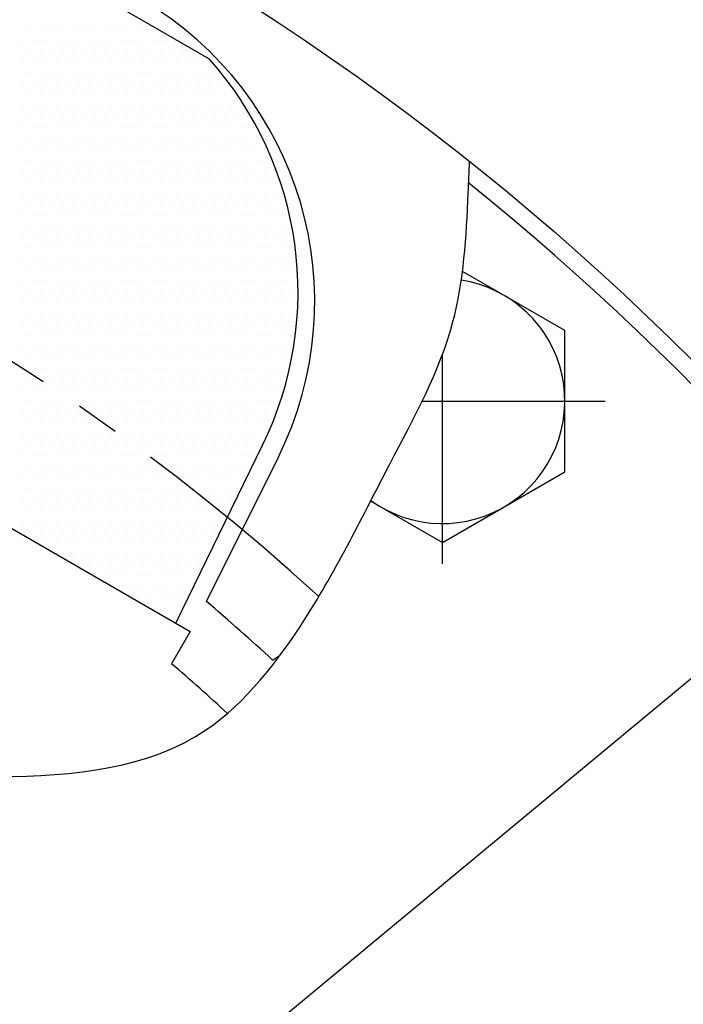
# Model space of a CAD drawing. Extents: x 0 to 3855, y -19 to 2751.
# Drawn here: x 713 to 751, y 1317 to 1373 of the extents above; entities that cross this region are included whole.
import ezdxf

# ---------------------------------------------------------------- set-up
doc = ezdxf.new("R2010")
doc.units = 0
doc.header["$LTSCALE"] = 10
doc.header["$MEASUREMENT"] = 0
doc.linetypes.add('CENTER', pattern=[2, 1.25, -0.25, 0.25, -0.25])
doc.layers.get('0').update_dxf_attribs({"linetype": 'CONTINUOUS'})
doc.layers.get('DEFPOINTS').update_dxf_attribs({"linetype": 'CONTINUOUS'})
for name, color, linetype in [('1', 1, 'CENTER'), ('14', 14, 'CONTINUOUS'), ('25', 7, 'CONTINUOUS'), ('DIM', 6, 'CONTINUOUS'), ('SPIDER', 7, 'CONTINUOUS')]:
    doc.layers.add(name, color=color, linetype=linetype)
doc.styles.add('GHS', font='romans', dxfattribs={"bigfont": 'ghs'})
doc.dimstyles.new('A1', dxfattribs={"dimtxt": 5, "dimasz": 3.5, "dimexe": 2, "dimexo": 0.7, "dimgap": 2, "dimtad": 1, "dimtoh": 1, "dimdsep": 46, "dimtxsty": 'Standard', "dimcen": 0, "dimclrd": 2, "dimclre": 2, "dimclrt": 6, "dimaunit": 1, "dimadec": 0, "dimazin": 0, "dimtp": 0.02, "dimtfac": 0.65, "dimtdec": 3, "dimtmove": 0, "dimatfit": 3, "dimfxl": 0, "dimtolj": 1, "dimarcsym": 0})

# ---------------------------------------------------------------- blocks, each defined once
blk = doc.blocks.new('#3 하우징(050901) 좌측')
at = {"ltscale": 15}
blk.add_circle((0, 0), 204.75, dxfattribs=at)
blk.add_arc((0, 0), 225.5, 286.3976, 109.63522)
blk.add_arc((0, 0), 196.5, 17.99331, 17.99331, dxfattribs=at)
at = {"layer": '1'}
blk.add_circle((0, 0), 214.31, dxfattribs=at)
blk = doc.blocks.new('*D74')
at = {"layer": 'DEFPOINTS', "color": 0}
for p in [(511.311, 1346.23), (779.606, 1148.342)]:
    blk.add_point(p, dxfattribs=at)
at = {"layer": 'DIM', "color": 2, "lineweight": -2}
for p, q in [((224.762, 1424.15), (405.667, 1424.15)), ((405.667, 1424.15), (494.008, 1358.992)), ((779.606, 1148.342), (511.311, 1346.23)), ((796.909, 1135.58), (814.212, 1122.818))]:
    blk.add_line(p, q, dxfattribs=at)
at = {"layer": 'DIM', "color": 2}
for points in [[(496.135, 1361.876), (491.881, 1356.108), (511.311, 1346.23)], [(799.036, 1138.464), (794.782, 1132.696), (779.606, 1148.342)]]:
    blk.add_solid(points, dxfattribs=at)
at = {"layer": 'DIM', "color": 6, "insert": (311.715, 1442.15), "char_height": 22, "attachment_point": 5, "style": 'GHS'}
blk.add_mtext('\\A1;PCD333.38', dxfattribs=at)
blk = doc.blocks.new('*X83')
at = {"color": 0}
for p, q in [((300.785, 500.546), (300.785, 500.546)), ((301.41, 500.546), (301.41, 500.546)), ((302.035, 500.546), (302.035, 500.546)), ((302.66, 500.546), (302.66, 500.546)), ((303.285, 500.546), (303.285, 500.546)), ((303.91, 500.546), (303.91, 500.546)), ((304.535, 500.546), (304.535, 500.546)), ((305.16, 500.546), (305.16, 500.546)), ((305.785, 500.546), (305.785, 500.546)), ((306.41, 500.546), (306.41, 500.546)), ((307.035, 500.546), (307.035, 500.546)), ((307.66, 500.546), (307.66, 500.546)), ((300.472, 499.921), (300.472, 499.921)), ((301.097, 499.921), (301.097, 499.921)), ((301.722, 499.921), (301.722, 499.921)), ((302.347, 499.921), (302.347, 499.921)), ((302.972, 499.921), (302.972, 499.921)), ((303.597, 499.921), (303.597, 499.921)), ((304.222, 499.921), (304.222, 499.921)), ((304.847, 499.921), (304.847, 499.921)), ((305.472, 499.921), (305.472, 499.921)), ((306.097, 499.921), (306.097, 499.921)), ((306.722, 499.921), (306.722, 499.921)), ((307.347, 499.921), (307.347, 499.921)), ((307.972, 499.921), (307.972, 499.921)), ((308.597, 499.921), (308.597, 499.921)), ((309.222, 499.921), (309.222, 499.921)), ((300.785, 499.296), (300.785, 499.296)), ((301.41, 499.296), (301.41, 499.296)), ((302.035, 499.296), (302.035, 499.296)), ((302.66, 499.296), (302.66, 499.296)), ((303.285, 499.296), (303.285, 499.296)), ((303.91, 499.296), (303.91, 499.296)), ((304.535, 499.296), (304.535, 499.296)), ((305.16, 499.296), (305.16, 499.296)), ((305.785, 499.296), (305.785, 499.296)), ((306.41, 499.296), (306.41, 499.296)), ((307.035, 499.296), (307.035, 499.296)), ((307.66, 499.296), (307.66, 499.296)), ((308.285, 499.296), (308.285, 499.296)), ((308.91, 499.296), (308.91, 499.296)), ((309.535, 499.296), (309.535, 499.296)), ((310.16, 499.296), (310.16, 499.296)), ((300.472, 498.671), (300.472, 498.671)), ((301.097, 498.671), (301.097, 498.671)), ((301.722, 498.671), (301.722, 498.671)), ((302.347, 498.671), (302.347, 498.671)), ((302.972, 498.671), (302.972, 498.671)), ((303.597, 498.671), (303.597, 498.671)), ((304.222, 498.671), (304.222, 498.671)), ((304.847, 498.671), (304.847, 498.671)), ((305.472, 498.671), (305.472, 498.671)), ((306.097, 498.671), (306.097, 498.671)), ((306.722, 498.671), (306.722, 498.671)), ((307.347, 498.671), (307.347, 498.671)), ((307.972, 498.671), (307.972, 498.671)), ((308.597, 498.671), (308.597, 498.671)), ((309.222, 498.671), (309.222, 498.671)), ((309.847, 498.671), (309.847, 498.671)), ((310.472, 498.671), (310.472, 498.671)), ((311.097, 498.671), (311.097, 498.671)), ((300.785, 498.046), (300.785, 498.046)), ((301.41, 498.046), (301.41, 498.046)), ((302.035, 498.046), (302.035, 498.046)), ((302.66, 498.046), (302.66, 498.046)), ((303.285, 498.046), (303.285, 498.046)), ((303.91, 498.046), (303.91, 498.046)), ((304.535, 498.046), (304.535, 498.046)), ((305.16, 498.046), (305.16, 498.046)), ((305.785, 498.046), (305.785, 498.046)), ((306.41, 498.046), (306.41, 498.046)), ((307.035, 498.046), (307.035, 498.046)), ((307.66, 498.046), (307.66, 498.046)), ((308.285, 498.046), (308.285, 498.046)), ((308.91, 498.046), (308.91, 498.046)), ((309.535, 498.046), (309.535, 498.046)), ((310.16, 498.046), (310.16, 498.046)), ((310.785, 498.046), (310.785, 498.046)), ((311.41, 498.046), (311.41, 498.046)), ((300.472, 497.421), (300.472, 497.421)), ((301.097, 497.421), (301.097, 497.421)), ((301.722, 497.421), (301.722, 497.421)), ((302.347, 497.421), (302.347, 497.421)), ((302.972, 497.421), (302.972, 497.421)), ((303.597, 497.421), (303.597, 497.421)), ((304.222, 497.421), (304.222, 497.421)), ((304.847, 497.421), (304.847, 497.421)), ((305.472, 497.421), (305.472, 497.421)), ((306.097, 497.421), (306.097, 497.421)), ((306.722, 497.421), (306.722, 497.421)), ((307.347, 497.421), (307.347, 497.421)), ((307.972, 497.421), (307.972, 497.421)), ((308.597, 497.421), (308.597, 497.421)), ((309.222, 497.421), (309.222, 497.421)), ((309.847, 497.421), (309.847, 497.421)), ((310.472, 497.421), (310.472, 497.421)), ((311.097, 497.421), (311.097, 497.421)), ((311.722, 497.421), (311.722, 497.421)), ((300.785, 496.796), (300.785, 496.796)), ((301.41, 496.796), (301.41, 496.796)), ((302.035, 496.796), (302.035, 496.796)), ((302.66, 496.796), (302.66, 496.796)), ((303.285, 496.796), (303.285, 496.796)), ((303.91, 496.796), (303.91, 496.796)), ((304.535, 496.796), (304.535, 496.796)), ((305.16, 496.796), (305.16, 496.796)), ((305.785, 496.796), (305.785, 496.796)), ((306.41, 496.796), (306.41, 496.796)), ((307.035, 496.796), (307.035, 496.796)), ((307.66, 496.796), (307.66, 496.796)), ((308.285, 496.796), (308.285, 496.796)), ((308.91, 496.796), (308.91, 496.796)), ((309.535, 496.796), (309.535, 496.796)), ((310.16, 496.796), (310.16, 496.796)), ((310.785, 496.796), (310.785, 496.796)), ((311.41, 496.796), (311.41, 496.796)), ((312.035, 496.796), (312.035, 496.796)), ((312.66, 496.796), (312.66, 496.796)), ((300.472, 496.171), (300.472, 496.171)), ((301.097, 496.171), (301.097, 496.171)), ((301.722, 496.171), (301.722, 496.171)), ((302.347, 496.171), (302.347, 496.171)), ((302.972, 496.171), (302.972, 496.171)), ((303.597, 496.171), (303.597, 496.171)), ((304.222, 496.171), (304.222, 496.171)), ((304.847, 496.171), (304.847, 496.171)), ((305.472, 496.171), (305.472, 496.171)), ((306.097, 496.171), (306.097, 496.171)), ((306.722, 496.171), (306.722, 496.171)), ((307.347, 496.171), (307.347, 496.171)), ((307.972, 496.171), (307.972, 496.171)), ((308.597, 496.171), (308.597, 496.171)), ((309.222, 496.171), (309.222, 496.171)), ((309.847, 496.171), (309.847, 496.171)), ((310.472, 496.171), (310.472, 496.171)), ((311.097, 496.171), (311.097, 496.171)), ((311.722, 496.171), (311.722, 496.171)), ((312.347, 496.171), (312.347, 496.171)), ((312.972, 496.171), (312.972, 496.171)), ((300.785, 495.546), (300.785, 495.546)), ((301.41, 495.546), (301.41, 495.546)), ((302.035, 495.546), (302.035, 495.546)), ((302.66, 495.546), (302.66, 495.546)), ((303.285, 495.546), (303.285, 495.546)), ((303.91, 495.546), (303.91, 495.546)), ((304.535, 495.546), (304.535, 495.546)), ((305.16, 495.546), (305.16, 495.546)), ((305.785, 495.546), (305.785, 495.546)), ((306.41, 495.546), (306.41, 495.546)), ((307.035, 495.546), (307.035, 495.546)), ((307.66, 495.546), (307.66, 495.546)), ((308.285, 495.546), (308.285, 495.546)), ((308.91, 495.546), (308.91, 495.546)), ((309.535, 495.546), (309.535, 495.546)), ((310.16, 495.546), (310.16, 495.546)), ((310.785, 495.546), (310.785, 495.546)), ((311.41, 495.546), (311.41, 495.546)), ((312.035, 495.546), (312.035, 495.546)), ((312.66, 495.546), (312.66, 495.546)), ((313.285, 495.546), (313.285, 495.546)), ((300.472, 494.921), (300.472, 494.921)), ((301.097, 494.921), (301.097, 494.921)), ((301.722, 494.921), (301.722, 494.921)), ((302.347, 494.921), (302.347, 494.921)), ((302.972, 494.921), (302.972, 494.921)), ((303.597, 494.921), (303.597, 494.921)), ((304.222, 494.921), (304.222, 494.921)), ((304.847, 494.921), (304.847, 494.921)), ((305.472, 494.921), (305.472, 494.921)), ((306.097, 494.921), (306.097, 494.921)), ((306.722, 494.921), (306.722, 494.921)), ((307.347, 494.921), (307.347, 494.921)), ((307.972, 494.921), (307.972, 494.921)), ((308.597, 494.921), (308.597, 494.921)), ((309.222, 494.921), (309.222, 494.921)), ((309.847, 494.921), (309.847, 494.921)), ((310.472, 494.921), (310.472, 494.921)), ((311.097, 494.921), (311.097, 494.921)), ((311.722, 494.921), (311.722, 494.921)), ((312.347, 494.921), (312.347, 494.921)), ((312.972, 494.921), (312.972, 494.921)), ((313.597, 494.921), (313.597, 494.921)), ((300.785, 494.296), (300.785, 494.296)), ((301.41, 494.296), (301.41, 494.296)), ((302.035, 494.296), (302.035, 494.296)), ((302.66, 494.296), (302.66, 494.296)), ((303.285, 494.296), (303.285, 494.296)), ((303.91, 494.296), (303.91, 494.296)), ((304.535, 494.296), (304.535, 494.296)), ((305.16, 494.296), (305.16, 494.296)), ((305.785, 494.296), (305.785, 494.296)), ((306.41, 494.296), (306.41, 494.296)), ((307.035, 494.296), (307.035, 494.296)), ((307.66, 494.296), (307.66, 494.296)), ((308.285, 494.296), (308.285, 494.296)), ((308.91, 494.296), (308.91, 494.296)), ((309.535, 494.296), (309.535, 494.296)), ((310.16, 494.296), (310.16, 494.296)), ((310.785, 494.296), (310.785, 494.296)), ((311.41, 494.296), (311.41, 494.296)), ((312.035, 494.296), (312.035, 494.296)), ((312.66, 494.296), (312.66, 494.296)), ((313.285, 494.296), (313.285, 494.296)), ((313.91, 494.296), (313.91, 494.296)), ((300.472, 493.671), (300.472, 493.671)), ((301.097, 493.671), (301.097, 493.671)), ((301.722, 493.671), (301.722, 493.671)), ((302.347, 493.671), (302.347, 493.671)), ((302.972, 493.671), (302.972, 493.671)), ((303.597, 493.671), (303.597, 493.671)), ((304.222, 493.671), (304.222, 493.671)), ((304.847, 493.671), (304.847, 493.671)), ((305.472, 493.671), (305.472, 493.671)), ((306.097, 493.671), (306.097, 493.671)), ((306.722, 493.671), (306.722, 493.671)), ((307.347, 493.671), (307.347, 493.671)), ((307.972, 493.671), (307.972, 493.671)), ((308.597, 493.671), (308.597, 493.671)), ((309.222, 493.671), (309.222, 493.671)), ((309.847, 493.671), (309.847, 493.671)), ((310.472, 493.671), (310.472, 493.671)), ((311.097, 493.671), (311.097, 493.671)), ((311.722, 493.671), (311.722, 493.671)), ((312.347, 493.671), (312.347, 493.671)), ((312.972, 493.671), (312.972, 493.671)), ((313.597, 493.671), (313.597, 493.671)), ((314.222, 493.671), (314.222, 493.671)), ((300.785, 493.046), (300.785, 493.046)), ((301.41, 493.046), (301.41, 493.046)), ((302.035, 493.046), (302.035, 493.046)), ((302.66, 493.046), (302.66, 493.046)), ((303.285, 493.046), (303.285, 493.046)), ((303.91, 493.046), (303.91, 493.046)), ((304.535, 493.046), (304.535, 493.046)), ((305.16, 493.046), (305.16, 493.046)), ((305.785, 493.046), (305.785, 493.046)), ((306.41, 493.046), (306.41, 493.046)), ((307.035, 493.046), (307.035, 493.046)), ((307.66, 493.046), (307.66, 493.046)), ((308.285, 493.046), (308.285, 493.046)), ((308.91, 493.046), (308.91, 493.046)), ((309.535, 493.046), (309.535, 493.046)), ((310.16, 493.046), (310.16, 493.046)), ((310.785, 493.046), (310.785, 493.046)), ((311.41, 493.046), (311.41, 493.046)), ((312.035, 493.046), (312.035, 493.046)), ((312.66, 493.046), (312.66, 493.046)), ((313.285, 493.046), (313.285, 493.046)), ((313.91, 493.046), (313.91, 493.046)), ((314.535, 493.046), (314.535, 493.046)), ((300.472, 492.421), (300.472, 492.421)), ((301.097, 492.421), (301.097, 492.421)), ((301.722, 492.421), (301.722, 492.421)), ((302.347, 492.421), (302.347, 492.421)), ((302.972, 492.421), (302.972, 492.421)), ((303.597, 492.421), (303.597, 492.421)), ((304.222, 492.421), (304.222, 492.421)), ((304.847, 492.421), (304.847, 492.421)), ((305.472, 492.421), (305.472, 492.421)), ((306.097, 492.421), (306.097, 492.421)), ((306.722, 492.421), (306.722, 492.421)), ((307.347, 492.421), (307.347, 492.421)), ((307.972, 492.421), (307.972, 492.421)), ((308.597, 492.421), (308.597, 492.421)), ((309.222, 492.421), (309.222, 492.421)), ((309.847, 492.421), (309.847, 492.421)), ((310.472, 492.421), (310.472, 492.421)), ((311.097, 492.421), (311.097, 492.421)), ((311.722, 492.421), (311.722, 492.421)), ((312.347, 492.421), (312.347, 492.421)), ((312.972, 492.421), (312.972, 492.421)), ((313.597, 492.421), (313.597, 492.421)), ((314.222, 492.421), (314.222, 492.421)), ((314.847, 492.421), (314.847, 492.421)), ((300.785, 491.796), (300.785, 491.796)), ((301.41, 491.796), (301.41, 491.796)), ((302.035, 491.796), (302.035, 491.796)), ((302.66, 491.796), (302.66, 491.796)), ((303.285, 491.796), (303.285, 491.796)), ((303.91, 491.796), (303.91, 491.796)), ((304.535, 491.796), (304.535, 491.796)), ((305.16, 491.796), (305.16, 491.796)), ((305.785, 491.796), (305.785, 491.796)), ((306.41, 491.796), (306.41, 491.796)), ((307.035, 491.796), (307.035, 491.796)), ((307.66, 491.796), (307.66, 491.796)), ((308.285, 491.796), (308.285, 491.796)), ((308.91, 491.796), (308.91, 491.796)), ((309.535, 491.796), (309.535, 491.796)), ((310.16, 491.796), (310.16, 491.796)), ((310.785, 491.796), (310.785, 491.796)), ((311.41, 491.796), (311.41, 491.796)), ((312.035, 491.796), (312.035, 491.796)), ((312.66, 491.796), (312.66, 491.796)), ((313.285, 491.796), (313.285, 491.796)), ((313.91, 491.796), (313.91, 491.796)), ((314.535, 491.796), (314.535, 491.796)), ((300.472, 491.171), (300.472, 491.171)), ((301.097, 491.171), (301.097, 491.171)), ((301.722, 491.171), (301.722, 491.171)), ((302.347, 491.171), (302.347, 491.171)), ((302.972, 491.171), (302.972, 491.171)), ((303.597, 491.171), (303.597, 491.171)), ((304.222, 491.171), (304.222, 491.171)), ((304.847, 491.171), (304.847, 491.171)), ((305.472, 491.171), (305.472, 491.171)), ((306.097, 491.171), (306.097, 491.171)), ((306.722, 491.171), (306.722, 491.171)), ((307.347, 491.171), (307.347, 491.171)), ((307.972, 491.171), (307.972, 491.171)), ((308.597, 491.171), (308.597, 491.171)), ((309.222, 491.171), (309.222, 491.171)), ((309.847, 491.171), (309.847, 491.171)), ((310.472, 491.171), (310.472, 491.171)), ((311.097, 491.171), (311.097, 491.171)), ((311.722, 491.171), (311.722, 491.171)), ((312.347, 491.171), (312.347, 491.171)), ((312.972, 491.171), (312.972, 491.171)), ((313.597, 491.171), (313.597, 491.171)), ((314.222, 491.171), (314.222, 491.171)), ((314.847, 491.171), (314.847, 491.171)), ((300.785, 490.546), (300.785, 490.546)), ((301.41, 490.546), (301.41, 490.546)), ((302.035, 490.546), (302.035, 490.546)), ((302.66, 490.546), (302.66, 490.546)), ((303.285, 490.546), (303.285, 490.546)), ((303.91, 490.546), (303.91, 490.546)), ((304.535, 490.546), (304.535, 490.546)), ((305.16, 490.546), (305.16, 490.546)), ((305.785, 490.546), (305.785, 490.546)), ((306.41, 490.546), (306.41, 490.546)), ((307.035, 490.546), (307.035, 490.546)), ((307.66, 490.546), (307.66, 490.546)), ((308.285, 490.546), (308.285, 490.546)), ((308.91, 490.546), (308.91, 490.546)), ((309.535, 490.546), (309.535, 490.546)), ((310.16, 490.546), (310.16, 490.546)), ((310.785, 490.546), (310.785, 490.546)), ((311.41, 490.546), (311.41, 490.546)), ((312.035, 490.546), (312.035, 490.546)), ((312.66, 490.546), (312.66, 490.546)), ((313.285, 490.546), (313.285, 490.546)), ((313.91, 490.546), (313.91, 490.546)), ((314.535, 490.546), (314.535, 490.546)), ((315.16, 490.546), (315.16, 490.546)), ((300.472, 489.921), (300.472, 489.921)), ((301.097, 489.921), (301.097, 489.921)), ((301.722, 489.921), (301.722, 489.921)), ((302.347, 489.921), (302.347, 489.921)), ((302.972, 489.921), (302.972, 489.921)), ((303.597, 489.921), (303.597, 489.921)), ((304.222, 489.921), (304.222, 489.921)), ((304.847, 489.921), (304.847, 489.921)), ((305.472, 489.921), (305.472, 489.921)), ((306.097, 489.921), (306.097, 489.921)), ((306.722, 489.921), (306.722, 489.921)), ((307.347, 489.921), (307.347, 489.921)), ((307.972, 489.921), (307.972, 489.921)), ((308.597, 489.921), (308.597, 489.921)), ((309.222, 489.921), (309.222, 489.921)), ((309.847, 489.921), (309.847, 489.921)), ((310.472, 489.921), (310.472, 489.921)), ((311.097, 489.921), (311.097, 489.921)), ((311.722, 489.921), (311.722, 489.921)), ((312.347, 489.921), (312.347, 489.921)), ((312.972, 489.921), (312.972, 489.921)), ((313.597, 489.921), (313.597, 489.921)), ((314.222, 489.921), (314.222, 489.921)), ((314.847, 489.921), (314.847, 489.921)), ((315.472, 489.921), (315.472, 489.921)), ((300.785, 489.296), (300.785, 489.296)), ((301.41, 489.296), (301.41, 489.296)), ((302.035, 489.296), (302.035, 489.296)), ((302.66, 489.296), (302.66, 489.296)), ((303.285, 489.296), (303.285, 489.296)), ((303.91, 489.296), (303.91, 489.296)), ((304.535, 489.296), (304.535, 489.296)), ((305.16, 489.296), (305.16, 489.296)), ((305.785, 489.296), (305.785, 489.296)), ((306.41, 489.296), (306.41, 489.296)), ((307.035, 489.296), (307.035, 489.296)), ((307.66, 489.296), (307.66, 489.296)), ((308.285, 489.296), (308.285, 489.296)), ((308.91, 489.296), (308.91, 489.296)), ((309.535, 489.296), (309.535, 489.296)), ((310.16, 489.296), (310.16, 489.296)), ((310.785, 489.296), (310.785, 489.296)), ((311.41, 489.296), (311.41, 489.296)), ((312.035, 489.296), (312.035, 489.296)), ((312.66, 489.296), (312.66, 489.296)), ((313.285, 489.296), (313.285, 489.296)), ((313.91, 489.296), (313.91, 489.296)), ((314.535, 489.296), (314.535, 489.296)), ((315.16, 489.296), (315.16, 489.296)), ((315.785, 489.296), (315.785, 489.296)), ((300.472, 488.671), (300.472, 488.671)), ((301.097, 488.671), (301.097, 488.671)), ((301.722, 488.671), (301.722, 488.671)), ((302.347, 488.671), (302.347, 488.671)), ((302.972, 488.671), (302.972, 488.671)), ((303.597, 488.671), (303.597, 488.671)), ((304.222, 488.671), (304.222, 488.671)), ((304.847, 488.671), (304.847, 488.671)), ((305.472, 488.671), (305.472, 488.671)), ((306.097, 488.671), (306.097, 488.671)), ((306.722, 488.671), (306.722, 488.671)), ((307.347, 488.671), (307.347, 488.671)), ((307.972, 488.671), (307.972, 488.671)), ((308.597, 488.671), (308.597, 488.671)), ((309.222, 488.671), (309.222, 488.671)), ((309.847, 488.671), (309.847, 488.671)), ((310.472, 488.671), (310.472, 488.671)), ((311.097, 488.671), (311.097, 488.671)), ((311.722, 488.671), (311.722, 488.671)), ((312.347, 488.671), (312.347, 488.671)), ((312.972, 488.671), (312.972, 488.671)), ((313.597, 488.671), (313.597, 488.671)), ((314.222, 488.671), (314.222, 488.671)), ((314.847, 488.671), (314.847, 488.671)), ((315.472, 488.671), (315.472, 488.671)), ((300.785, 488.046), (300.785, 488.046)), ((301.41, 488.046), (301.41, 488.046)), ((302.035, 488.046), (302.035, 488.046)), ((302.66, 488.046), (302.66, 488.046)), ((303.285, 488.046), (303.285, 488.046)), ((303.91, 488.046), (303.91, 488.046)), ((304.535, 488.046), (304.535, 488.046)), ((305.16, 488.046), (305.16, 488.046)), ((305.785, 488.046), (305.785, 488.046)), ((306.41, 488.046), (306.41, 488.046)), ((307.035, 488.046), (307.035, 488.046)), ((307.66, 488.046), (307.66, 488.046)), ((308.285, 488.046), (308.285, 488.046)), ((308.91, 488.046), (308.91, 488.046)), ((309.535, 488.046), (309.535, 488.046)), ((310.16, 488.046), (310.16, 488.046)), ((310.785, 488.046), (310.785, 488.046)), ((311.41, 488.046), (311.41, 488.046)), ((312.035, 488.046), (312.035, 488.046)), ((312.66, 488.046), (312.66, 488.046)), ((313.285, 488.046), (313.285, 488.046)), ((313.91, 488.046), (313.91, 488.046)), ((314.535, 488.046), (314.535, 488.046)), ((315.16, 488.046), (315.16, 488.046)), ((315.785, 488.046), (315.785, 488.046)), ((300.472, 487.421), (300.472, 487.421)), ((301.097, 487.421), (301.097, 487.421)), ((301.722, 487.421), (301.722, 487.421)), ((302.347, 487.421), (302.347, 487.421)), ((302.972, 487.421), (302.972, 487.421)), ((303.597, 487.421), (303.597, 487.421)), ((304.222, 487.421), (304.222, 487.421)), ((304.847, 487.421), (304.847, 487.421)), ((305.472, 487.421), (305.472, 487.421)), ((306.097, 487.421), (306.097, 487.421)), ((306.722, 487.421), (306.722, 487.421)), ((307.347, 487.421), (307.347, 487.421)), ((307.972, 487.421), (307.972, 487.421)), ((308.597, 487.421), (308.597, 487.421)), ((309.222, 487.421), (309.222, 487.421)), ((309.847, 487.421), (309.847, 487.421)), ((310.472, 487.421), (310.472, 487.421)), ((311.097, 487.421), (311.097, 487.421)), ((311.722, 487.421), (311.722, 487.421)), ((312.347, 487.421), (312.347, 487.421)), ((312.972, 487.421), (312.972, 487.421)), ((313.597, 487.421), (313.597, 487.421)), ((314.222, 487.421), (314.222, 487.421)), ((314.847, 487.421), (314.847, 487.421)), ((315.472, 487.421), (315.472, 487.421)), ((300.785, 486.796), (300.785, 486.796)), ((301.41, 486.796), (301.41, 486.796)), ((302.035, 486.796), (302.035, 486.796)), ((302.66, 486.796), (302.66, 486.796)), ((303.285, 486.796), (303.285, 486.796)), ((303.91, 486.796), (303.91, 486.796)), ((304.535, 486.796), (304.535, 486.796)), ((305.16, 486.796), (305.16, 486.796)), ((305.785, 486.796), (305.785, 486.796)), ((306.41, 486.796), (306.41, 486.796)), ((307.035, 486.796), (307.035, 486.796)), ((307.66, 486.796), (307.66, 486.796)), ((308.285, 486.796), (308.285, 486.796)), ((308.91, 486.796), (308.91, 486.796)), ((309.535, 486.796), (309.535, 486.796)), ((310.16, 486.796), (310.16, 486.796)), ((310.785, 486.796), (310.785, 486.796)), ((311.41, 486.796), (311.41, 486.796)), ((312.035, 486.796), (312.035, 486.796)), ((312.66, 486.796), (312.66, 486.796)), ((313.285, 486.796), (313.285, 486.796)), ((313.91, 486.796), (313.91, 486.796)), ((314.535, 486.796), (314.535, 486.796)), ((315.16, 486.796), (315.16, 486.796)), ((315.785, 486.796), (315.785, 486.796)), ((300.472, 486.171), (300.472, 486.171)), ((301.097, 486.171), (301.097, 486.171)), ((301.722, 486.171), (301.722, 486.171)), ((302.347, 486.171), (302.347, 486.171)), ((302.972, 486.171), (302.972, 486.171)), ((303.597, 486.171), (303.597, 486.171)), ((304.222, 486.171), (304.222, 486.171)), ((304.847, 486.171), (304.847, 486.171)), ((305.472, 486.171), (305.472, 486.171)), ((306.097, 486.171), (306.097, 486.171)), ((306.722, 486.171), (306.722, 486.171)), ((307.347, 486.171), (307.347, 486.171)), ((307.972, 486.171), (307.972, 486.171)), ((308.597, 486.171), (308.597, 486.171)), ((309.222, 486.171), (309.222, 486.171)), ((309.847, 486.171), (309.847, 486.171)), ((310.472, 486.171), (310.472, 486.171)), ((311.097, 486.171), (311.097, 486.171)), ((311.722, 486.171), (311.722, 486.171)), ((312.347, 486.171), (312.347, 486.171)), ((312.972, 486.171), (312.972, 486.171)), ((313.597, 486.171), (313.597, 486.171)), ((314.222, 486.171), (314.222, 486.171)), ((314.847, 486.171), (314.847, 486.171)), ((315.472, 486.171), (315.472, 486.171)), ((316.097, 486.171), (316.097, 486.171)), ((300.785, 485.546), (300.785, 485.546)), ((301.41, 485.546), (301.41, 485.546)), ((302.035, 485.546), (302.035, 485.546)), ((302.66, 485.546), (302.66, 485.546)), ((303.285, 485.546), (303.285, 485.546)), ((303.91, 485.546), (303.91, 485.546)), ((304.535, 485.546), (304.535, 485.546)), ((305.16, 485.546), (305.16, 485.546)), ((305.785, 485.546), (305.785, 485.546)), ((306.41, 485.546), (306.41, 485.546)), ((307.035, 485.546), (307.035, 485.546)), ((307.66, 485.546), (307.66, 485.546)), ((308.285, 485.546), (308.285, 485.546)), ((308.91, 485.546), (308.91, 485.546)), ((309.535, 485.546), (309.535, 485.546)), ((310.16, 485.546), (310.16, 485.546)), ((310.785, 485.546), (310.785, 485.546)), ((311.41, 485.546), (311.41, 485.546)), ((312.035, 485.546), (312.035, 485.546)), ((312.66, 485.546), (312.66, 485.546)), ((313.285, 485.546), (313.285, 485.546)), ((313.91, 485.546), (313.91, 485.546)), ((314.535, 485.546), (314.535, 485.546)), ((315.16, 485.546), (315.16, 485.546)), ((315.785, 485.546), (315.785, 485.546)), ((300.472, 484.921), (300.472, 484.921)), ((301.097, 484.921), (301.097, 484.921)), ((301.722, 484.921), (301.722, 484.921)), ((302.347, 484.921), (302.347, 484.921)), ((302.972, 484.921), (302.972, 484.921)), ((303.597, 484.921), (303.597, 484.921)), ((304.222, 484.921), (304.222, 484.921)), ((304.847, 484.921), (304.847, 484.921)), ((305.472, 484.921), (305.472, 484.921)), ((306.097, 484.921), (306.097, 484.921)), ((306.722, 484.921), (306.722, 484.921)), ((307.347, 484.921), (307.347, 484.921)), ((307.972, 484.921), (307.972, 484.921)), ((308.597, 484.921), (308.597, 484.921)), ((309.222, 484.921), (309.222, 484.921)), ((309.847, 484.921), (309.847, 484.921)), ((310.472, 484.921), (310.472, 484.921)), ((311.097, 484.921), (311.097, 484.921)), ((311.722, 484.921), (311.722, 484.921)), ((312.347, 484.921), (312.347, 484.921)), ((312.972, 484.921), (312.972, 484.921)), ((313.597, 484.921), (313.597, 484.921)), ((314.222, 484.921), (314.222, 484.921)), ((314.847, 484.921), (314.847, 484.921)), ((315.472, 484.921), (315.472, 484.921)), ((316.097, 484.921), (316.097, 484.921)), ((300.785, 484.296), (300.785, 484.296)), ((301.41, 484.296), (301.41, 484.296)), ((302.035, 484.296), (302.035, 484.296)), ((302.66, 484.296), (302.66, 484.296)), ((303.285, 484.296), (303.285, 484.296)), ((303.91, 484.296), (303.91, 484.296)), ((304.535, 484.296), (304.535, 484.296)), ((305.16, 484.296), (305.16, 484.296)), ((305.785, 484.296), (305.785, 484.296)), ((306.41, 484.296), (306.41, 484.296)), ((307.035, 484.296), (307.035, 484.296)), ((307.66, 484.296), (307.66, 484.296)), ((308.285, 484.296), (308.285, 484.296)), ((308.91, 484.296), (308.91, 484.296)), ((309.535, 484.296), (309.535, 484.296)), ((310.16, 484.296), (310.16, 484.296)), ((310.785, 484.296), (310.785, 484.296)), ((311.41, 484.296), (311.41, 484.296)), ((312.035, 484.296), (312.035, 484.296)), ((312.66, 484.296), (312.66, 484.296)), ((313.285, 484.296), (313.285, 484.296)), ((313.91, 484.296), (313.91, 484.296)), ((314.535, 484.296), (314.535, 484.296)), ((315.16, 484.296), (315.16, 484.296)), ((315.785, 484.296), (315.785, 484.296)), ((300.472, 483.671), (300.472, 483.671)), ((301.097, 483.671), (301.097, 483.671)), ((301.722, 483.671), (301.722, 483.671)), ((302.347, 483.671), (302.347, 483.671)), ((302.972, 483.671), (302.972, 483.671)), ((303.597, 483.671), (303.597, 483.671)), ((304.222, 483.671), (304.222, 483.671)), ((304.847, 483.671), (304.847, 483.671)), ((305.472, 483.671), (305.472, 483.671)), ((306.097, 483.671), (306.097, 483.671)), ((306.722, 483.671), (306.722, 483.671)), ((307.347, 483.671), (307.347, 483.671)), ((307.972, 483.671), (307.972, 483.671)), ((308.597, 483.671), (308.597, 483.671)), ((309.222, 483.671), (309.222, 483.671)), ((309.847, 483.671), (309.847, 483.671)), ((310.472, 483.671), (310.472, 483.671)), ((311.097, 483.671), (311.097, 483.671)), ((311.722, 483.671), (311.722, 483.671)), ((312.347, 483.671), (312.347, 483.671)), ((312.972, 483.671), (312.972, 483.671)), ((313.597, 483.671), (313.597, 483.671)), ((314.222, 483.671), (314.222, 483.671)), ((314.847, 483.671), (314.847, 483.671)), ((315.472, 483.671), (315.472, 483.671)), ((300.785, 483.046), (300.785, 483.046)), ((301.41, 483.046), (301.41, 483.046)), ((302.035, 483.046), (302.035, 483.046)), ((302.66, 483.046), (302.66, 483.046)), ((303.285, 483.046), (303.285, 483.046)), ((303.91, 483.046), (303.91, 483.046)), ((304.535, 483.046), (304.535, 483.046)), ((305.16, 483.046), (305.16, 483.046)), ((305.785, 483.046), (305.785, 483.046)), ((306.41, 483.046), (306.41, 483.046)), ((307.035, 483.046), (307.035, 483.046)), ((307.66, 483.046), (307.66, 483.046)), ((308.285, 483.046), (308.285, 483.046)), ((308.91, 483.046), (308.91, 483.046)), ((309.535, 483.046), (309.535, 483.046)), ((310.16, 483.046), (310.16, 483.046)), ((310.785, 483.046), (310.785, 483.046)), ((311.41, 483.046), (311.41, 483.046)), ((312.035, 483.046), (312.035, 483.046)), ((312.66, 483.046), (312.66, 483.046)), ((313.285, 483.046), (313.285, 483.046)), ((313.91, 483.046), (313.91, 483.046)), ((314.535, 483.046), (314.535, 483.046)), ((315.16, 483.046), (315.16, 483.046)), ((315.785, 483.046), (315.785, 483.046)), ((300.472, 482.421), (300.472, 482.421)), ((301.097, 482.421), (301.097, 482.421)), ((301.722, 482.421), (301.722, 482.421)), ((302.347, 482.421), (302.347, 482.421)), ((302.972, 482.421), (302.972, 482.421)), ((303.597, 482.421), (303.597, 482.421)), ((304.222, 482.421), (304.222, 482.421)), ((304.847, 482.421), (304.847, 482.421)), ((305.472, 482.421), (305.472, 482.421)), ((306.097, 482.421), (306.097, 482.421)), ((306.722, 482.421), (306.722, 482.421)), ((307.347, 482.421), (307.347, 482.421)), ((307.972, 482.421), (307.972, 482.421)), ((308.597, 482.421), (308.597, 482.421)), ((309.222, 482.421), (309.222, 482.421)), ((309.847, 482.421), (309.847, 482.421)), ((310.472, 482.421), (310.472, 482.421)), ((311.097, 482.421), (311.097, 482.421)), ((311.722, 482.421), (311.722, 482.421)), ((312.347, 482.421), (312.347, 482.421)), ((312.972, 482.421), (312.972, 482.421)), ((313.597, 482.421), (313.597, 482.421)), ((314.222, 482.421), (314.222, 482.421)), ((314.847, 482.421), (314.847, 482.421)), ((315.472, 482.421), (315.472, 482.421)), ((300.785, 481.796), (300.785, 481.796)), ((301.41, 481.796), (301.41, 481.796)), ((302.035, 481.796), (302.035, 481.796)), ((302.66, 481.796), (302.66, 481.796)), ((303.285, 481.796), (303.285, 481.796)), ((303.91, 481.796), (303.91, 481.796)), ((304.535, 481.796), (304.535, 481.796)), ((305.16, 481.796), (305.16, 481.796)), ((305.785, 481.796), (305.785, 481.796)), ((306.41, 481.796), (306.41, 481.796)), ((307.035, 481.796), (307.035, 481.796)), ((307.66, 481.796), (307.66, 481.796)), ((308.285, 481.796), (308.285, 481.796)), ((308.91, 481.796), (308.91, 481.796)), ((309.535, 481.796), (309.535, 481.796)), ((310.16, 481.796), (310.16, 481.796)), ((310.785, 481.796), (310.785, 481.796)), ((311.41, 481.796), (311.41, 481.796)), ((312.035, 481.796), (312.035, 481.796)), ((312.66, 481.796), (312.66, 481.796)), ((313.285, 481.796), (313.285, 481.796)), ((313.91, 481.796), (313.91, 481.796)), ((314.535, 481.796), (314.535, 481.796)), ((315.16, 481.796), (315.16, 481.796)), ((315.785, 481.796), (315.785, 481.796)), ((300.472, 481.171), (300.472, 481.171)), ((301.097, 481.171), (301.097, 481.171)), ((301.722, 481.171), (301.722, 481.171)), ((302.347, 481.171), (302.347, 481.171)), ((302.972, 481.171), (302.972, 481.171)), ((303.597, 481.171), (303.597, 481.171)), ((304.222, 481.171), (304.222, 481.171)), ((304.847, 481.171), (304.847, 481.171)), ((305.472, 481.171), (305.472, 481.171)), ((306.097, 481.171), (306.097, 481.171)), ((306.722, 481.171), (306.722, 481.171)), ((307.347, 481.171), (307.347, 481.171)), ((307.972, 481.171), (307.972, 481.171)), ((308.597, 481.171), (308.597, 481.171)), ((309.222, 481.171), (309.222, 481.171)), ((309.847, 481.171), (309.847, 481.171)), ((310.472, 481.171), (310.472, 481.171)), ((311.097, 481.171), (311.097, 481.171)), ((311.722, 481.171), (311.722, 481.171)), ((312.347, 481.171), (312.347, 481.171)), ((312.972, 481.171), (312.972, 481.171)), ((313.597, 481.171), (313.597, 481.171)), ((314.222, 481.171), (314.222, 481.171)), ((314.847, 481.171), (314.847, 481.171)), ((315.472, 481.171), (315.472, 481.171)), ((300.785, 480.546), (300.785, 480.546)), ((301.41, 480.546), (301.41, 480.546)), ((302.035, 480.546), (302.035, 480.546)), ((302.66, 480.546), (302.66, 480.546)), ((303.285, 480.546), (303.285, 480.546)), ((303.91, 480.546), (303.91, 480.546)), ((304.535, 480.546), (304.535, 480.546)), ((305.16, 480.546), (305.16, 480.546)), ((305.785, 480.546), (305.785, 480.546)), ((306.41, 480.546), (306.41, 480.546)), ((307.035, 480.546), (307.035, 480.546)), ((307.66, 480.546), (307.66, 480.546)), ((308.285, 480.546), (308.285, 480.546)), ((308.91, 480.546), (308.91, 480.546)), ((309.535, 480.546), (309.535, 480.546)), ((310.16, 480.546), (310.16, 480.546)), ((310.785, 480.546), (310.785, 480.546)), ((311.41, 480.546), (311.41, 480.546)), ((312.035, 480.546), (312.035, 480.546)), ((312.66, 480.546), (312.66, 480.546)), ((313.285, 480.546), (313.285, 480.546)), ((313.91, 480.546), (313.91, 480.546)), ((314.535, 480.546), (314.535, 480.546)), ((315.16, 480.546), (315.16, 480.546)), ((300.472, 479.921), (300.472, 479.921)), ((301.097, 479.921), (301.097, 479.921)), ((301.722, 479.921), (301.722, 479.921)), ((302.347, 479.921), (302.347, 479.921)), ((302.972, 479.921), (302.972, 479.921)), ((303.597, 479.921), (303.597, 479.921)), ((304.222, 479.921), (304.222, 479.921)), ((304.847, 479.921), (304.847, 479.921)), ((305.472, 479.921), (305.472, 479.921)), ((306.097, 479.921), (306.097, 479.921)), ((306.722, 479.921), (306.722, 479.921)), ((307.347, 479.921), (307.347, 479.921)), ((307.972, 479.921), (307.972, 479.921)), ((308.597, 479.921), (308.597, 479.921)), ((309.222, 479.921), (309.222, 479.921)), ((309.847, 479.921), (309.847, 479.921)), ((310.472, 479.921), (310.472, 479.921)), ((311.097, 479.921), (311.097, 479.921)), ((311.722, 479.921), (311.722, 479.921)), ((312.347, 479.921), (312.347, 479.921)), ((312.972, 479.921), (312.972, 479.921)), ((313.597, 479.921), (313.597, 479.921)), ((314.222, 479.921), (314.222, 479.921)), ((314.847, 479.921), (314.847, 479.921)), ((300.785, 479.296), (300.785, 479.296)), ((301.41, 479.296), (301.41, 479.296)), ((302.035, 479.296), (302.035, 479.296)), ((302.66, 479.296), (302.66, 479.296)), ((303.285, 479.296), (303.285, 479.296)), ((303.91, 479.296), (303.91, 479.296)), ((304.535, 479.296), (304.535, 479.296)), ((305.16, 479.296), (305.16, 479.296)), ((305.785, 479.296), (305.785, 479.296)), ((306.41, 479.296), (306.41, 479.296)), ((307.035, 479.296), (307.035, 479.296)), ((307.66, 479.296), (307.66, 479.296)), ((308.285, 479.296), (308.285, 479.296)), ((308.91, 479.296), (308.91, 479.296)), ((309.535, 479.296), (309.535, 479.296)), ((310.16, 479.296), (310.16, 479.296)), ((310.785, 479.296), (310.785, 479.296)), ((311.41, 479.296), (311.41, 479.296)), ((312.035, 479.296), (312.035, 479.296)), ((312.66, 479.296), (312.66, 479.296)), ((313.285, 479.296), (313.285, 479.296)), ((313.91, 479.296), (313.91, 479.296)), ((314.535, 479.296), (314.535, 479.296)), ((315.16, 479.296), (315.16, 479.296)), ((300.472, 478.671), (300.472, 478.671)), ((301.097, 478.671), (301.097, 478.671)), ((301.722, 478.671), (301.722, 478.671)), ((302.347, 478.671), (302.347, 478.671)), ((302.972, 478.671), (302.972, 478.671)), ((303.597, 478.671), (303.597, 478.671)), ((304.222, 478.671), (304.222, 478.671)), ((304.847, 478.671), (304.847, 478.671)), ((305.472, 478.671), (305.472, 478.671)), ((306.097, 478.671), (306.097, 478.671)), ((306.722, 478.671), (306.722, 478.671)), ((307.347, 478.671), (307.347, 478.671)), ((307.972, 478.671), (307.972, 478.671)), ((308.597, 478.671), (308.597, 478.671)), ((309.222, 478.671), (309.222, 478.671)), ((309.847, 478.671), (309.847, 478.671)), ((310.472, 478.671), (310.472, 478.671)), ((311.097, 478.671), (311.097, 478.671)), ((311.722, 478.671), (311.722, 478.671)), ((312.347, 478.671), (312.347, 478.671)), ((312.972, 478.671), (312.972, 478.671)), ((313.597, 478.671), (313.597, 478.671)), ((314.222, 478.671), (314.222, 478.671)), ((314.847, 478.671), (314.847, 478.671)), ((300.785, 478.046), (300.785, 478.046)), ((301.41, 478.046), (301.41, 478.046)), ((302.035, 478.046), (302.035, 478.046)), ((302.66, 478.046), (302.66, 478.046)), ((303.285, 478.046), (303.285, 478.046)), ((303.91, 478.046), (303.91, 478.046)), ((304.535, 478.046), (304.535, 478.046)), ((305.16, 478.046), (305.16, 478.046)), ((305.785, 478.046), (305.785, 478.046)), ((306.41, 478.046), (306.41, 478.046)), ((307.035, 478.046), (307.035, 478.046)), ((307.66, 478.046), (307.66, 478.046)), ((308.285, 478.046), (308.285, 478.046)), ((308.91, 478.046), (308.91, 478.046)), ((309.535, 478.046), (309.535, 478.046)), ((310.16, 478.046), (310.16, 478.046)), ((310.785, 478.046), (310.785, 478.046)), ((311.41, 478.046), (311.41, 478.046)), ((312.035, 478.046), (312.035, 478.046)), ((312.66, 478.046), (312.66, 478.046)), ((313.285, 478.046), (313.285, 478.046)), ((313.91, 478.046), (313.91, 478.046)), ((314.535, 478.046), (314.535, 478.046)), ((300.472, 477.421), (300.472, 477.421)), ((301.097, 477.421), (301.097, 477.421)), ((301.722, 477.421), (301.722, 477.421)), ((302.347, 477.421), (302.347, 477.421)), ((302.972, 477.421), (302.972, 477.421)), ((303.597, 477.421), (303.597, 477.421)), ((304.222, 477.421), (304.222, 477.421)), ((304.847, 477.421), (304.847, 477.421)), ((305.472, 477.421), (305.472, 477.421)), ((306.097, 477.421), (306.097, 477.421)), ((306.722, 477.421), (306.722, 477.421)), ((307.347, 477.421), (307.347, 477.421)), ((307.972, 477.421), (307.972, 477.421)), ((308.597, 477.421), (308.597, 477.421)), ((309.222, 477.421), (309.222, 477.421)), ((309.847, 477.421), (309.847, 477.421)), ((310.472, 477.421), (310.472, 477.421)), ((311.097, 477.421), (311.097, 477.421)), ((311.722, 477.421), (311.722, 477.421)), ((312.347, 477.421), (312.347, 477.421)), ((312.972, 477.421), (312.972, 477.421)), ((313.597, 477.421), (313.597, 477.421)), ((314.222, 477.421), (314.222, 477.421)), ((300.785, 476.796), (300.785, 476.796)), ((301.41, 476.796), (301.41, 476.796)), ((302.035, 476.796), (302.035, 476.796)), ((302.66, 476.796), (302.66, 476.796)), ((303.285, 476.796), (303.285, 476.796)), ((303.91, 476.796), (303.91, 476.796)), ((304.535, 476.796), (304.535, 476.796)), ((305.16, 476.796), (305.16, 476.796)), ((305.785, 476.796), (305.785, 476.796)), ((306.41, 476.796), (306.41, 476.796)), ((307.035, 476.796), (307.035, 476.796)), ((307.66, 476.796), (307.66, 476.796)), ((308.285, 476.796), (308.285, 476.796)), ((308.91, 476.796), (308.91, 476.796)), ((309.535, 476.796), (309.535, 476.796)), ((310.16, 476.796), (310.16, 476.796)), ((310.785, 476.796), (310.785, 476.796)), ((311.41, 476.796), (311.41, 476.796)), ((312.035, 476.796), (312.035, 476.796)), ((312.66, 476.796), (312.66, 476.796)), ((313.285, 476.796), (313.285, 476.796)), ((313.91, 476.796), (313.91, 476.796)), ((300.472, 476.171), (300.472, 476.171)), ((301.097, 476.171), (301.097, 476.171)), ((301.722, 476.171), (301.722, 476.171)), ((302.347, 476.171), (302.347, 476.171)), ((302.972, 476.171), (302.972, 476.171)), ((303.597, 476.171), (303.597, 476.171)), ((304.222, 476.171), (304.222, 476.171)), ((304.847, 476.171), (304.847, 476.171)), ((305.472, 476.171), (305.472, 476.171)), ((306.097, 476.171), (306.097, 476.171)), ((306.722, 476.171), (306.722, 476.171)), ((307.347, 476.171), (307.347, 476.171)), ((307.972, 476.171), (307.972, 476.171)), ((308.597, 476.171), (308.597, 476.171)), ((309.222, 476.171), (309.222, 476.171)), ((309.847, 476.171), (309.847, 476.171)), ((310.472, 476.171), (310.472, 476.171)), ((311.097, 476.171), (311.097, 476.171)), ((311.722, 476.171), (311.722, 476.171)), ((312.347, 476.171), (312.347, 476.171)), ((312.972, 476.171), (312.972, 476.171)), ((313.597, 476.171), (313.597, 476.171)), ((300.785, 475.546), (300.785, 475.546)), ((301.41, 475.546), (301.41, 475.546)), ((302.035, 475.546), (302.035, 475.546)), ((302.66, 475.546), (302.66, 475.546)), ((303.285, 475.546), (303.285, 475.546)), ((303.91, 475.546), (303.91, 475.546)), ((304.535, 475.546), (304.535, 475.546)), ((305.16, 475.546), (305.16, 475.546)), ((305.785, 475.546), (305.785, 475.546)), ((306.41, 475.546), (306.41, 475.546)), ((307.035, 475.546), (307.035, 475.546)), ((307.66, 475.546), (307.66, 475.546)), ((308.285, 475.546), (308.285, 475.546)), ((308.91, 475.546), (308.91, 475.546)), ((309.535, 475.546), (309.535, 475.546)), ((310.16, 475.546), (310.16, 475.546)), ((310.785, 475.546), (310.785, 475.546)), ((311.41, 475.546), (311.41, 475.546)), ((312.035, 475.546), (312.035, 475.546)), ((312.66, 475.546), (312.66, 475.546)), ((313.285, 475.546), (313.285, 475.546)), ((300.472, 474.921), (300.472, 474.921)), ((301.097, 474.921), (301.097, 474.921)), ((301.722, 474.921), (301.722, 474.921)), ((302.347, 474.921), (302.347, 474.921)), ((302.972, 474.921), (302.972, 474.921)), ((303.597, 474.921), (303.597, 474.921)), ((304.222, 474.921), (304.222, 474.921)), ((304.847, 474.921), (304.847, 474.921)), ((305.472, 474.921), (305.472, 474.921)), ((306.097, 474.921), (306.097, 474.921)), ((306.722, 474.921), (306.722, 474.921)), ((307.347, 474.921), (307.347, 474.921)), ((307.972, 474.921), (307.972, 474.921)), ((308.597, 474.921), (308.597, 474.921)), ((309.222, 474.921), (309.222, 474.921)), ((309.847, 474.921), (309.847, 474.921)), ((310.472, 474.921), (310.472, 474.921)), ((311.097, 474.921), (311.097, 474.921)), ((311.722, 474.921), (311.722, 474.921)), ((312.347, 474.921), (312.347, 474.921)), ((312.972, 474.921), (312.972, 474.921)), ((300.785, 474.296), (300.785, 474.296)), ((301.41, 474.296), (301.41, 474.296)), ((302.035, 474.296), (302.035, 474.296)), ((302.66, 474.296), (302.66, 474.296)), ((303.285, 474.296), (303.285, 474.296)), ((303.91, 474.296), (303.91, 474.296)), ((304.535, 474.296), (304.535, 474.296)), ((305.16, 474.296), (305.16, 474.296)), ((305.785, 474.296), (305.785, 474.296)), ((306.41, 474.296), (306.41, 474.296)), ((307.035, 474.296), (307.035, 474.296)), ((307.66, 474.296), (307.66, 474.296)), ((308.285, 474.296), (308.285, 474.296)), ((308.91, 474.296), (308.91, 474.296)), ((309.535, 474.296), (309.535, 474.296)), ((310.16, 474.296), (310.16, 474.296)), ((310.785, 474.296), (310.785, 474.296)), ((311.41, 474.296), (311.41, 474.296)), ((312.035, 474.296), (312.035, 474.296)), ((312.66, 474.296), (312.66, 474.296)), ((300.472, 473.671), (300.472, 473.671)), ((301.097, 473.671), (301.097, 473.671)), ((301.722, 473.671), (301.722, 473.671)), ((302.347, 473.671), (302.347, 473.671)), ((302.972, 473.671), (302.972, 473.671)), ((303.597, 473.671), (303.597, 473.671)), ((304.222, 473.671), (304.222, 473.671)), ((304.847, 473.671), (304.847, 473.671)), ((305.472, 473.671), (305.472, 473.671)), ((306.097, 473.671), (306.097, 473.671)), ((306.722, 473.671), (306.722, 473.671)), ((307.347, 473.671), (307.347, 473.671)), ((307.972, 473.671), (307.972, 473.671)), ((308.597, 473.671), (308.597, 473.671)), ((309.222, 473.671), (309.222, 473.671)), ((309.847, 473.671), (309.847, 473.671)), ((310.472, 473.671), (310.472, 473.671)), ((311.097, 473.671), (311.097, 473.671)), ((311.722, 473.671), (311.722, 473.671)), ((312.347, 473.671), (312.347, 473.671)), ((300.785, 473.046), (300.785, 473.046)), ((301.41, 473.046), (301.41, 473.046)), ((302.035, 473.046), (302.035, 473.046)), ((302.66, 473.046), (302.66, 473.046)), ((303.285, 473.046), (303.285, 473.046)), ((303.91, 473.046), (303.91, 473.046)), ((304.535, 473.046), (304.535, 473.046)), ((305.16, 473.046), (305.16, 473.046)), ((305.785, 473.046), (305.785, 473.046)), ((306.41, 473.046), (306.41, 473.046)), ((307.035, 473.046), (307.035, 473.046)), ((307.66, 473.046), (307.66, 473.046)), ((308.285, 473.046), (308.285, 473.046)), ((308.91, 473.046), (308.91, 473.046)), ((309.535, 473.046), (309.535, 473.046)), ((310.16, 473.046), (310.16, 473.046)), ((310.785, 473.046), (310.785, 473.046)), ((311.41, 473.046), (311.41, 473.046)), ((312.035, 473.046), (312.035, 473.046)), ((300.472, 472.421), (300.472, 472.421)), ((301.097, 472.421), (301.097, 472.421)), ((301.722, 472.421), (301.722, 472.421)), ((302.347, 472.421), (302.347, 472.421)), ((302.972, 472.421), (302.972, 472.421)), ((303.597, 472.421), (303.597, 472.421)), ((304.222, 472.421), (304.222, 472.421)), ((304.847, 472.421), (304.847, 472.421)), ((305.472, 472.421), (305.472, 472.421)), ((306.097, 472.421), (306.097, 472.421)), ((306.722, 472.421), (306.722, 472.421)), ((307.347, 472.421), (307.347, 472.421)), ((307.972, 472.421), (307.972, 472.421)), ((308.597, 472.421), (308.597, 472.421)), ((309.222, 472.421), (309.222, 472.421)), ((309.847, 472.421), (309.847, 472.421)), ((310.472, 472.421), (310.472, 472.421)), ((311.097, 472.421), (311.097, 472.421)), ((311.722, 472.421), (311.722, 472.421)), ((300.785, 471.796), (300.785, 471.796)), ((301.41, 471.796), (301.41, 471.796)), ((302.035, 471.796), (302.035, 471.796)), ((302.66, 471.796), (302.66, 471.796)), ((303.285, 471.796), (303.285, 471.796)), ((303.91, 471.796), (303.91, 471.796)), ((304.535, 471.796), (304.535, 471.796)), ((305.16, 471.796), (305.16, 471.796)), ((305.785, 471.796), (305.785, 471.796)), ((306.41, 471.796), (306.41, 471.796)), ((307.035, 471.796), (307.035, 471.796)), ((307.66, 471.796), (307.66, 471.796)), ((308.285, 471.796), (308.285, 471.796)), ((308.91, 471.796), (308.91, 471.796)), ((309.535, 471.796), (309.535, 471.796)), ((310.16, 471.796), (310.16, 471.796)), ((310.785, 471.796), (310.785, 471.796)), ((311.41, 471.796), (311.41, 471.796)), ((301.722, 471.171), (301.722, 471.171)), ((302.347, 471.171), (302.347, 471.171)), ((302.972, 471.171), (302.972, 471.171)), ((303.597, 471.171), (303.597, 471.171)), ((304.222, 471.171), (304.222, 471.171)), ((304.847, 471.171), (304.847, 471.171)), ((305.472, 471.171), (305.472, 471.171)), ((306.097, 471.171), (306.097, 471.171)), ((306.722, 471.171), (306.722, 471.171)), ((307.347, 471.171), (307.347, 471.171)), ((307.972, 471.171), (307.972, 471.171)), ((308.597, 471.171), (308.597, 471.171)), ((309.222, 471.171), (309.222, 471.171)), ((309.847, 471.171), (309.847, 471.171)), ((310.472, 471.171), (310.472, 471.171)), ((311.097, 471.171), (311.097, 471.171)), ((302.66, 470.546), (302.66, 470.546)), ((303.285, 470.546), (303.285, 470.546)), ((303.91, 470.546), (303.91, 470.546)), ((304.535, 470.546), (304.535, 470.546)), ((305.16, 470.546), (305.16, 470.546)), ((305.785, 470.546), (305.785, 470.546)), ((306.41, 470.546), (306.41, 470.546)), ((307.035, 470.546), (307.035, 470.546)), ((307.66, 470.546), (307.66, 470.546)), ((308.285, 470.546), (308.285, 470.546)), ((308.91, 470.546), (308.91, 470.546)), ((309.535, 470.546), (309.535, 470.546)), ((310.16, 470.546), (310.16, 470.546)), ((310.785, 470.546), (310.785, 470.546)), ((303.597, 469.921), (303.597, 469.921)), ((304.222, 469.921), (304.222, 469.921)), ((304.847, 469.921), (304.847, 469.921)), ((305.472, 469.921), (305.472, 469.921)), ((306.097, 469.921), (306.097, 469.921)), ((306.722, 469.921), (306.722, 469.921)), ((307.347, 469.921), (307.347, 469.921)), ((307.972, 469.921), (307.972, 469.921)), ((308.597, 469.921), (308.597, 469.921)), ((309.222, 469.921), (309.222, 469.921)), ((309.847, 469.921), (309.847, 469.921)), ((310.472, 469.921), (310.472, 469.921)), ((304.535, 469.296), (304.535, 469.296)), ((305.16, 469.296), (305.16, 469.296)), ((305.785, 469.296), (305.785, 469.296)), ((306.41, 469.296), (306.41, 469.296)), ((307.035, 469.296), (307.035, 469.296)), ((307.66, 469.296), (307.66, 469.296)), ((308.285, 469.296), (308.285, 469.296)), ((308.91, 469.296), (308.91, 469.296)), ((309.535, 469.296), (309.535, 469.296)), ((310.16, 469.296), (310.16, 469.296)), ((306.097, 468.671), (306.097, 468.671)), ((306.722, 468.671), (306.722, 468.671)), ((307.347, 468.671), (307.347, 468.671)), ((307.972, 468.671), (307.972, 468.671)), ((308.597, 468.671), (308.597, 468.671)), ((309.222, 468.671), (309.222, 468.671)), ((309.847, 468.671), (309.847, 468.671)), ((307.035, 468.046), (307.035, 468.046)), ((307.66, 468.046), (307.66, 468.046)), ((308.285, 468.046), (308.285, 468.046)), ((308.91, 468.046), (308.91, 468.046)), ((309.535, 468.046), (309.535, 468.046)), ((307.972, 467.421), (307.972, 467.421)), ((308.597, 467.421), (308.597, 467.421)), ((309.222, 467.421), (309.222, 467.421)), ((308.91, 466.796), (308.91, 466.796))]:
    blk.add_line(p, q, dxfattribs=at)
blk = doc.blocks.new('*D144')
at = {"layer": 'DEFPOINTS', "color": 0}
for p in [(810.443, 1384.067), (480.474, 1110.505)]:
    blk.add_point(p, dxfattribs=at)
at = {"layer": 'DIM', "color": 2, "lineweight": -2}
for p, q in [((882.56, 1443.856), (826.994, 1397.789)), ((1063.465, 1443.856), (882.56, 1443.856)), ((480.474, 1110.505), (810.443, 1384.067)), ((463.922, 1096.783), (447.371, 1083.061))]:
    blk.add_line(p, q, dxfattribs=at)
at = {"layer": 'DIM', "color": 2}
for points in [[(824.707, 1400.547), (829.281, 1395.03), (810.443, 1384.067)], [(461.635, 1099.542), (466.209, 1094.025), (480.474, 1110.505)]]:
    blk.add_solid(points, dxfattribs=at)
at = {"layer": 'DIM', "color": 6, "insert": (976.513, 1461.856), "char_height": 22, "attachment_point": 5, "style": 'GHS'}
blk.add_mtext('\\A1;PCD428.62', dxfattribs=at)

msp = doc.modelspace()

# ---------------------------------------------------------------- linework, layer by layer
at = {"ltscale": 7}
for p, q in [((713.0424, 1376.8527), (723.8744, 1370.5988)), ((721.9784, 1338.3226), (726.942, 1348.4994)), ((723.7242, 1339.5653), (727.8221, 1347.7845)), ((727.5116, 1336.2145), (727.8563, 1336.4426))]:
    msp.add_line(p, q, dxfattribs=at)
msp.add_line((722.8011, 1337.8476), (721.7362, 1336.003))
msp.add_lwpolyline([(733.1243, 1345.3047), (737.2313, 1342.9335), (744.2313, 1346.975), (744.2313, 1355.0579), (738.3764, 1358.4381)])
msp.add_circle((645.4584, 1247.286), 150)
for centre, radius, start, end in [((645.4584, 1247.286), 149, 105.127649, 51.245167), ((737.2313, 1351.0164), 7, 234.23949, 81.15559), ((645.4584, 1247.286), 121, 47.302628, 49.697372), ((645.4584, 1247.286), 117, 47.219046, 49.311459)]:
    msp.add_arc(centre, radius, start, end)
for centre, start, end in [((709.9234, 1356.7084), 333.5, 59.48512), ((708.9661, 1357.2668), 334, 41.80513)]:
    msp.add_arc(centre, 20, start, end, dxfattribs=at)
at = {"color": 4}
msp.add_open_spline([(606.8746, 1392.2388), (604.9704, 1387.0789), (601.9912, 1379.0059), (604.953, 1365.0745), (610.5526, 1351.6751), (611.79, 1334.2897), (613.4769, 1315.565), (625.5597, 1306.421), (636.1238, 1300.3862), (646.8802, 1296.6542), (659.68, 1302.7847), (670.5568, 1311.3012), (684.0615, 1319.7481), (699.5577, 1332.9173), (720.4758, 1326.696), (730.0172, 1338.9736), (733.9174, 1347.0382), (738.2971, 1354.9205), (738.6302, 1361.0287), (738.7581, 1364.1294), (738.7813, 1364.7205)], degree=3, knots=[0, 0, 0, 0, 16.0442554, 25.1020298, 41.854507, 59.310494, 77.656031, 95.1410025, 101.3471362, 114.7445729, 126.7744344, 141.7380733, 156.5313955, 174.8270434, 200.0390763, 208.4887048, 218.6480407, 227.4484204, 234.9472096, 236.716605, 236.716605, 236.716605, 236.716605], dxfattribs=at)
at = {"layer": '1', "ltscale": 5}
for p, q in [((737.2313, 1341.7052), (737.2313, 1353.6976)), ((736.0679, 1351.0164), (746.5424, 1351.0164))]:
    msp.add_line(p, q, dxfattribs=at)
at = {"layer": '1'}
msp.add_circle((645.4584, 1247.286), 166.69, dxfattribs=at)
msp.add_arc((645.4584, 1247.286), 125.4642, 47.539247, 108.776148, dxfattribs=at)
at = {"layer": '25'}
msp.add_circle((645.4584, 1247.286), 176.185, dxfattribs=at)
at = {"layer": 'SPIDER', "linetype": 'Continuous', "ltscale": 7}
msp.add_line((685.2156, 1359.5476), (722.8011, 1337.8476), dxfattribs=at)

# ---------------------------------------------------------------- block references
msp.add_blockref('#3 하우징(050901) 좌측', (645.4584, 1247.286))
at = {"layer": '14', "linetype": 'Continuous'}
msp.add_blockref('*X83', (412.8048, 871.7357), dxfattribs=at)

# ---------------------------------------------------------------- dimensions: what is measured, and where the dimension line sits
at = {"layer": 'DIM'}
for p1, p2, picture, middle in [((480.474, 1110.5055), (810.4428, 1384.0666), '*D144', (976.5129, 1443.8559)), ((779.6063, 1148.3421), (511.3105, 1346.23), '*D74', (311.7148, 1424.1498))]:
    dim = msp.add_diameter_dim_2p(p1=p1, p2=p2, dimstyle='A1', override={"dimtxt": 22, "dimasz": 21.5, "dimexe": 5, "dimgap": 7, "dimpost": 'PCD<>', "dimtxsty": 'GHS', "dimaunit": 0}, dxfattribs=at)
    dim.commit()
    dim.dimension.update_dxf_attribs({"geometry": picture, "text_midpoint": middle, "dimtype": 163})

doc.saveas('drawing.dxf')
